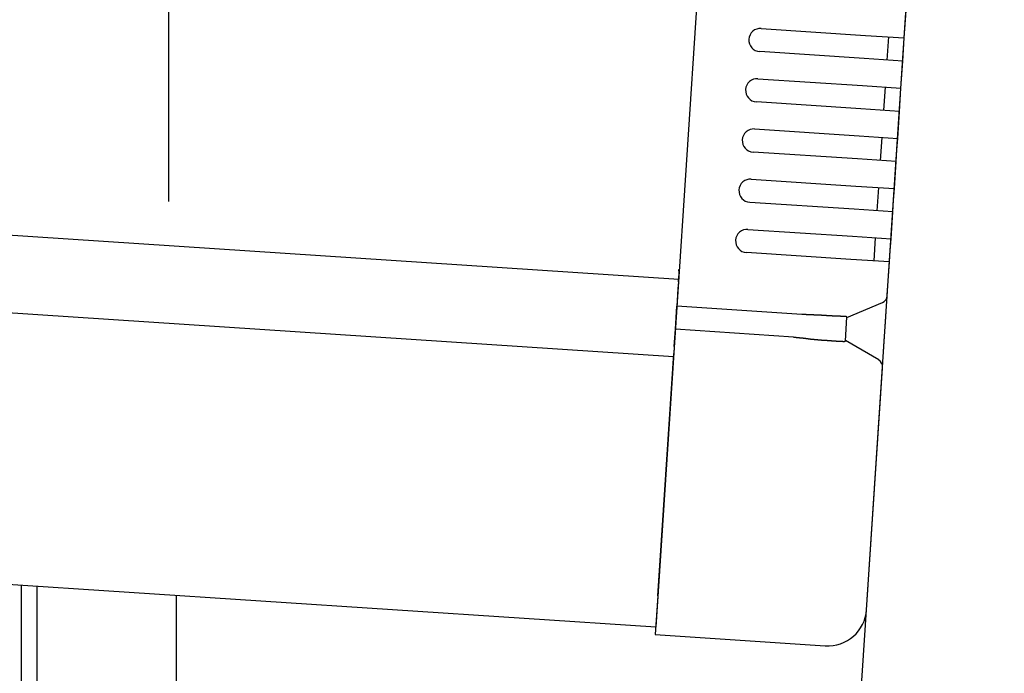
# Model space of a CAD drawing. Extents: x 542 to 20478, y 194 to 14052.
# Drawn here: x 12051 to 12178, y 11571 to 11656 of the extents above; entities that cross this region are included whole.
import ezdxf

# ---------------------------------------------------------------- set-up
doc = ezdxf.new("R2010")
doc.units = 0
doc.header["$LTSCALE"] = 50
doc.header["$MEASUREMENT"] = 0
for name, color, linetype in [('SUNPOU', 4, 'CONTINUOUS'), ('上枠左右A1_5', 1, 'CONTINUOUS'), ('柱後', 3, 'CONTINUOUS'), ('鼻隠し後コーナー', 4, 'CONTINUOUS')]:
    doc.layers.add(name, color=color, linetype=linetype)

msp = doc.modelspace()

# ---------------------------------------------------------------- linework, layer by layer
at = {"layer": 'SUNPOU'}
for p, q in [((12154.49, 11494.1), (12199.4, 12173.94)), ((12070.1, 11632.15), (12070.1, 11952.64))]:
    msp.add_line(p, q, dxfattribs=at)
at = {"layer": '上枠左右A1_5'}
for p, q in [((12142.15, 11716.93), (12132.92, 11577.23)), ((11195.25, 11684.28), (12135.89, 11622.14)), ((11194.59, 11674.3), (12135.23, 11612.16)), ((11192.29, 11639.37), (12132.92, 11577.23))]:
    msp.add_line(p, q, dxfattribs=at)
at = {"layer": '柱後'}
for p, q in [((12051.1, 9657.67), (12051.1, 11582.64)), ((12053.1, 9657.67), (12053.1, 11582.51)), ((12071.1, 9657.67), (12071.1, 11581.32))]:
    msp.add_line(p, q, dxfattribs=at)
at = {"layer": '鼻隠し後コーナー', "linetype": 'Continuous'}
for p, q in [((12165, 11653.28), (12165.23, 11656.78)), ((12146.54, 11654.5), (12160.01, 11653.61)), ((12160.01, 11653.61), (12165, 11653.28)), ((12162.81, 11650.42), (12163.01, 11653.42)), ((12164.9, 11651.79), (12165, 11653.28)), ((12159.82, 11650.62), (12146.35, 11651.51)), ((12164.81, 11650.29), (12164.9, 11651.79)), ((12164.81, 11650.29), (12159.82, 11650.62)), ((12164.57, 11646.8), (12164.81, 11650.29)), ((12146.11, 11648.02), (12159.59, 11647.13)), ((12159.59, 11647.13), (12164.57, 11646.8)), ((12162.38, 11643.94), (12162.58, 11646.93)), ((12164.48, 11645.3), (12164.57, 11646.8)), ((12164.38, 11643.8), (12164.48, 11645.3)), ((12159.39, 11644.13), (12145.92, 11645.02)), ((12164.38, 11643.8), (12159.39, 11644.13)), ((12164.15, 11640.31), (12164.38, 11643.8)), ((12145.69, 11641.53), (12159.16, 11640.64)), ((12159.16, 11640.64), (12164.15, 11640.31)), ((12161.95, 11637.45), (12162.15, 11640.44)), ((12164.05, 11638.82), (12164.15, 11640.31)), ((12163.95, 11637.32), (12164.05, 11638.82)), ((12158.96, 11637.65), (12145.49, 11638.54)), ((12163.95, 11637.32), (12158.96, 11637.65)), ((12163.72, 11633.83), (12163.95, 11637.32)), ((12145.26, 11635.05), (12158.73, 11634.16)), ((12158.73, 11634.16), (12163.72, 11633.83)), ((12161.52, 11630.96), (12161.72, 11633.96)), ((12163.62, 11632.33), (12163.72, 11633.83)), ((12158.53, 11631.16), (12145.06, 11632.05)), ((12163.52, 11630.83), (12158.53, 11631.16)), ((12163.52, 11630.83), (12163.62, 11632.33)), ((12163.29, 11627.34), (12163.52, 11630.83)), ((12144.83, 11628.56), (12158.3, 11627.67)), ((12158.3, 11627.67), (12163.29, 11627.34)), ((12161.1, 11624.48), (12161.29, 11627.47)), ((12163.19, 11625.84), (12163.29, 11627.34)), ((12158.1, 11624.68), (12144.63, 11625.57)), ((12163.09, 11624.35), (12163.19, 11625.84)), ((12163.09, 11624.35), (12158.1, 11624.68)), ((12162.81, 11620.08), (12163.09, 11624.35)), ((12135.86, 11621.8), (12135.94, 11622.88)), ((12135.86, 11621.8), (12135.8, 11620.88)), ((12135.8, 11620.88), (12135.66, 11618.64)), ((12162.58, 11616.63), (12162.8, 11619.97)), ((12162.8, 11619.97), (12162.81, 11620.08)), ((12135.46, 11615.65), (12135.66, 11618.64)), ((12151.77, 11617.58), (12135.66, 11618.64)), ((12157.61, 11617.19), (12162.19, 11619.12)), ((12157.41, 11614.14), (12157.61, 11617.25)), ((12162.41, 11614.11), (12162.58, 11616.63)), ((12135.31, 11613.43), (12135.46, 11615.65)), ((12150.72, 11614.64), (12135.46, 11615.65)), ((12135.31, 11613.43), (12135.25, 11612.54)), ((12161.7, 11611.69), (12157.41, 11614.2)), ((12162.19, 11610.76), (12162.41, 11614.11)), ((12133.18, 11581.22), (12135.25, 11612.54)), ((12160.13, 11579.44), (12162.19, 11610.65)), ((12162.19, 11610.65), (12162.19, 11610.76)), ((12133.18, 11581.22), (12132.85, 11576.24)), ((12132.85, 11576.24), (12154.81, 11574.79))]:
    msp.add_line(p, q, dxfattribs=at)
for points in [[(12152.62, 11617.53, 0), (12152.61, 11617.53, 0), (12152.6, 11617.54, 0), (12152.6, 11617.54, 0), (12152.59, 11617.54, 0), (12152.58, 11617.54, 0), (12152.58, 11617.54, 0), (12152.57, 11617.54, 0), (12152.56, 11617.54, 0), (12152.56, 11617.54, 0), (12152.55, 11617.54, 0), (12152.54, 11617.54, 0), (12152.54, 11617.54, 0), (12152.53, 11617.54, 0), (12152.52, 11617.54, 0), (12152.52, 11617.54, 0), (12152.51, 11617.54, 0), (12152.5, 11617.54, 0), (12152.5, 11617.54, 0), (12152.49, 11617.54, 0), (12152.48, 11617.54, 0), (12152.48, 11617.54, 0), (12152.47, 11617.54, 0), (12152.46, 11617.54, 0), (12152.46, 11617.54, 0), (12152.45, 11617.54, 0), (12152.44, 11617.54, 0), (12152.44, 11617.54, 0), (12152.43, 11617.54, 0), (12152.42, 11617.54, 0), (12152.42, 11617.54, 0), (12152.41, 11617.54, 0), (12152.4, 11617.54, 0), (12152.4, 11617.54, 0), (12152.39, 11617.54, 0), (12152.38, 11617.54, 0), (12152.38, 11617.54, 0), (12152.37, 11617.54, 0), (12152.36, 11617.54, 0), (12152.36, 11617.54, 0), (12152.35, 11617.54, 0), (12152.34, 11617.54, 0), (12152.34, 11617.54, 0), (12152.33, 11617.54, 0), (12152.32, 11617.54, 0), (12152.32, 11617.55, 0), (12152.31, 11617.55, 0), (12152.3, 11617.55, 0), (12152.3, 11617.55, 0), (12152.29, 11617.55, 0), (12152.28, 11617.55, 0), (12152.28, 11617.55, 0), (12152.27, 11617.55, 0), (12152.26, 11617.55, 0), (12152.26, 11617.55, 0), (12152.25, 11617.55, 0), (12152.24, 11617.55, 0), (12152.24, 11617.55, 0), (12152.23, 11617.55, 0), (12152.22, 11617.55, 0), (12152.22, 11617.55, 0), (12152.21, 11617.55, 0), (12152.2, 11617.55, 0), (12152.2, 11617.55, 0), (12152.19, 11617.55, 0), (12152.18, 11617.55, 0), (12152.18, 11617.55, 0), (12152.17, 11617.55, 0), (12152.16, 11617.55, 0), (12152.16, 11617.55, 0), (12152.15, 11617.55, 0), (12152.14, 11617.55, 0), (12152.14, 11617.55, 0), (12152.13, 11617.55, 0), (12152.12, 11617.55, 0), (12152.12, 11617.55, 0), (12152.11, 11617.55, 0), (12152.1, 11617.55, 0), (12152.1, 11617.56, 0), (12152.09, 11617.56, 0), (12152.09, 11617.56, 0), (12152.08, 11617.56, 0), (12152.07, 11617.56, 0), (12152.07, 11617.56, 0), (12152.06, 11617.56, 0), (12152.05, 11617.56, 0), (12152.05, 11617.56, 0), (12152.04, 11617.56, 0), (12152.03, 11617.56, 0), (12152.03, 11617.56, 0), (12152.02, 11617.56, 0), (12152.01, 11617.56, 0), (12152.01, 11617.56, 0), (12152, 11617.56, 0), (12151.99, 11617.56, 0), (12151.99, 11617.56, 0), (12151.98, 11617.56, 0), (12151.97, 11617.56, 0), (12151.97, 11617.56, 0), (12151.96, 11617.56, 0), (12151.95, 11617.56, 0), (12151.95, 11617.56, 0), (12151.94, 11617.56, 0), (12151.93, 11617.56, 0), (12151.93, 11617.56, 0), (12151.92, 11617.57, 0), (12151.91, 11617.57, 0), (12151.91, 11617.57, 0), (12151.9, 11617.57, 0), (12151.89, 11617.57, 0), (12151.89, 11617.57, 0), (12151.88, 11617.57, 0), (12151.87, 11617.57, 0), (12151.87, 11617.57, 0), (12151.86, 11617.57, 0), (12151.85, 11617.57, 0), (12151.85, 11617.57, 0), (12151.84, 11617.57, 0), (12151.83, 11617.57, 0), (12151.83, 11617.57, 0), (12151.82, 11617.57, 0), (12151.81, 11617.57, 0), (12151.81, 11617.57, 0), (12151.8, 11617.57, 0), (12151.79, 11617.57, 0), (12151.79, 11617.57, 0), (12151.78, 11617.57, 0), (12151.78, 11617.57, 0), (12151.77, 11617.57, 0)], [(12150.71, 11614.64, 0), (12150.73, 11614.64, 0), (12150.74, 11614.64, 0), (12150.75, 11614.64, 0), (12150.77, 11614.63, 0), (12150.78, 11614.63, 0), (12150.79, 11614.63, 0), (12150.81, 11614.63, 0), (12150.82, 11614.63, 0), (12150.83, 11614.63, 0), (12150.84, 11614.63, 0), (12150.86, 11614.63, 0), (12150.87, 11614.63, 0), (12150.88, 11614.63, 0), (12150.9, 11614.62, 0), (12150.91, 11614.62, 0), (12150.92, 11614.62, 0), (12150.94, 11614.62, 0), (12150.95, 11614.62, 0), (12150.96, 11614.62, 0), (12150.98, 11614.62, 0), (12150.99, 11614.62, 0), (12151, 11614.62, 0), (12151.02, 11614.62, 0), (12151.03, 11614.61, 0), (12151.04, 11614.61, 0), (12151.06, 11614.61, 0), (12151.07, 11614.61, 0), (12151.08, 11614.61, 0), (12151.1, 11614.61, 0), (12151.11, 11614.61, 0), (12151.12, 11614.61, 0), (12151.13, 11614.61, 0), (12151.15, 11614.61, 0), (12151.16, 11614.6, 0), (12151.17, 11614.6, 0), (12151.19, 11614.6, 0), (12151.2, 11614.6, 0), (12151.21, 11614.6, 0), (12151.23, 11614.6, 0), (12151.24, 11614.6, 0), (12151.25, 11614.6, 0), (12151.27, 11614.59, 0), (12151.28, 11614.59, 0), (12151.29, 11614.59, 0), (12151.31, 11614.59, 0), (12151.32, 11614.59, 0), (12151.33, 11614.59, 0), (12151.35, 11614.59, 0), (12151.36, 11614.59, 0), (12151.37, 11614.59, 0), (12151.39, 11614.58, 0), (12151.4, 11614.58, 0), (12151.41, 11614.58, 0), (12151.43, 11614.58, 0), (12151.44, 11614.58, 0), (12151.45, 11614.58, 0), (12151.47, 11614.58, 0), (12151.48, 11614.57, 0), (12151.49, 11614.57, 0), (12151.51, 11614.57, 0), (12151.52, 11614.57, 0), (12151.53, 11614.57, 0), (12151.55, 11614.57, 0), (12151.56, 11614.57, 0), (12151.57, 11614.57, 0), (12151.59, 11614.56, 0), (12151.6, 11614.56, 0), (12151.61, 11614.56, 0), (12151.63, 11614.56, 0), (12151.64, 11614.56, 0), (12151.65, 11614.56, 0), (12151.67, 11614.56, 0), (12151.68, 11614.55, 0), (12151.69, 11614.55, 0), (12151.71, 11614.55, 0), (12151.72, 11614.55, 0), (12151.73, 11614.55, 0), (12151.75, 11614.55, 0), (12151.76, 11614.55, 0), (12151.77, 11614.54, 0), (12151.79, 11614.54, 0), (12151.8, 11614.54, 0), (12151.81, 11614.54, 0), (12151.83, 11614.54, 0), (12151.84, 11614.54, 0), (12151.85, 11614.54, 0), (12151.87, 11614.53, 0), (12151.88, 11614.53, 0), (12151.89, 11614.53, 0), (12151.91, 11614.53, 0), (12151.92, 11614.53, 0), (12151.93, 11614.53, 0), (12151.95, 11614.53, 0), (12151.96, 11614.52, 0), (12151.97, 11614.52, 0), (12151.99, 11614.52, 0), (12152, 11614.52, 0), (12152.01, 11614.52, 0), (12152.03, 11614.52, 0), (12152.04, 11614.51, 0), (12152.05, 11614.51, 0), (12152.07, 11614.51, 0), (12152.08, 11614.51, 0), (12152.09, 11614.51, 0), (12152.11, 11614.51, 0), (12152.12, 11614.5, 0), (12152.13, 11614.5, 0), (12152.15, 11614.5, 0), (12152.16, 11614.5, 0), (12152.17, 11614.5, 0), (12152.19, 11614.5, 0), (12152.2, 11614.49, 0), (12152.21, 11614.49, 0), (12152.23, 11614.49, 0), (12152.24, 11614.49, 0), (12152.25, 11614.49, 0), (12152.27, 11614.49, 0), (12152.28, 11614.48, 0), (12152.29, 11614.48, 0), (12152.31, 11614.48, 0), (12152.32, 11614.48, 0), (12152.33, 11614.48, 0), (12152.35, 11614.48, 0), (12152.36, 11614.47, 0), (12152.37, 11614.47, 0), (12152.39, 11614.47, 0), (12152.4, 11614.47, 0), (12152.41, 11614.47, 0)]]:
    msp.add_polyline3d(points, dxfattribs=at)
at = {"layer": '鼻隠し後コーナー'}
for points in [[(12157.61, 11617.24, 0), (12157.61, 11617.24, 0), (12157.61, 11617.25, 0), (12157.61, 11617.25, 0), (12157.6, 11617.25, 0), (12157.6, 11617.25, 0), (12157.6, 11617.25, 0), (12157.6, 11617.25, 0), (12157.6, 11617.25, 0), (12157.6, 11617.25, 0), (12157.6, 11617.25, 0), (12157.6, 11617.25, 0), (12157.6, 11617.26, 0), (12157.6, 11617.26, 0), (12157.59, 11617.26, 0), (12157.59, 11617.26, 0), (12157.59, 11617.26, 0), (12157.59, 11617.26, 0), (12157.59, 11617.26, 0), (12157.59, 11617.26, 0), (12157.59, 11617.26, 0), (12157.58, 11617.26, 0), (12157.58, 11617.27, 0), (12157.58, 11617.27, 0), (12157.58, 11617.27, 0), (12157.58, 11617.27, 0), (12157.58, 11617.27, 0), (12157.57, 11617.27, 0), (12157.57, 11617.27, 0), (12157.57, 11617.27, 0), (12157.57, 11617.27, 0), (12157.57, 11617.27, 0), (12157.56, 11617.27, 0), (12157.56, 11617.28, 0), (12157.56, 11617.28, 0), (12157.56, 11617.28, 0), (12157.55, 11617.28, 0), (12157.55, 11617.28, 0), (12157.55, 11617.28, 0), (12157.55, 11617.28, 0), (12157.54, 11617.28, 0), (12157.54, 11617.28, 0), (12157.54, 11617.28, 0), (12157.53, 11617.28, 0), (12157.53, 11617.28, 0), (12157.53, 11617.28, 0), (12157.52, 11617.28, 0), (12157.52, 11617.29, 0), (12157.52, 11617.29, 0), (12157.51, 11617.29, 0), (12157.51, 11617.29, 0), (12157.5, 11617.29, 0), (12157.5, 11617.29, 0), (12157.5, 11617.29, 0), (12157.49, 11617.29, 0), (12157.49, 11617.29, 0), (12157.48, 11617.29, 0), (12157.48, 11617.29, 0), (12157.47, 11617.29, 0), (12157.47, 11617.29, 0), (12157.46, 11617.29, 0), (12157.46, 11617.29, 0), (12157.45, 11617.29, 0), (12157.45, 11617.29, 0), (12157.44, 11617.29, 0), (12157.44, 11617.3, 0), (12157.43, 11617.3, 0), (12157.43, 11617.3, 0), (12157.42, 11617.3, 0), (12157.41, 11617.3, 0), (12157.41, 11617.3, 0), (12157.4, 11617.3, 0), (12157.4, 11617.3, 0), (12157.39, 11617.3, 0), (12157.38, 11617.3, 0), (12157.38, 11617.3, 0), (12157.37, 11617.3, 0), (12157.36, 11617.3, 0), (12157.36, 11617.3, 0), (12157.35, 11617.3, 0), (12157.34, 11617.3, 0), (12157.34, 11617.3, 0), (12157.33, 11617.3, 0), (12157.32, 11617.3, 0), (12157.32, 11617.3, 0), (12157.31, 11617.3, 0), (12157.3, 11617.3, 0), (12157.3, 11617.3, 0), (12157.29, 11617.3, 0), (12157.28, 11617.31, 0), (12157.27, 11617.31, 0), (12157.27, 11617.31, 0), (12157.26, 11617.31, 0), (12157.25, 11617.31, 0), (12157.24, 11617.31, 0), (12157.24, 11617.31, 0), (12157.23, 11617.31, 0), (12157.22, 11617.31, 0), (12157.21, 11617.31, 0), (12157.2, 11617.31, 0), (12157.2, 11617.31, 0), (12157.19, 11617.31, 0), (12157.18, 11617.31, 0), (12157.17, 11617.31, 0), (12157.16, 11617.31, 0), (12157.15, 11617.31, 0), (12157.15, 11617.31, 0), (12157.14, 11617.31, 0), (12157.13, 11617.31, 0), (12157.12, 11617.31, 0), (12157.11, 11617.31, 0), (12157.1, 11617.31, 0), (12157.09, 11617.31, 0), (12157.08, 11617.31, 0), (12157.08, 11617.31, 0), (12157.07, 11617.31, 0), (12157.06, 11617.32, 0), (12157.05, 11617.32, 0), (12157.04, 11617.32, 0), (12157.03, 11617.32, 0), (12157.02, 11617.32, 0), (12157.01, 11617.32, 0), (12157, 11617.32, 0), (12156.99, 11617.32, 0), (12156.98, 11617.32, 0), (12156.97, 11617.32, 0), (12156.96, 11617.32, 0), (12156.95, 11617.32, 0), (12156.94, 11617.32, 0), (12156.93, 11617.32, 0), (12156.92, 11617.32, 0), (12156.91, 11617.32, 0), (12156.9, 11617.32, 0), (12156.89, 11617.32, 0), (12156.88, 11617.32, 0), (12156.87, 11617.32, 0), (12156.85, 11617.32, 0), (12156.84, 11617.32, 0), (12156.83, 11617.32, 0), (12156.82, 11617.32, 0), (12156.81, 11617.32, 0), (12156.8, 11617.32, 0), (12156.79, 11617.33, 0), (12156.78, 11617.33, 0), (12156.77, 11617.33, 0), (12156.75, 11617.33, 0), (12156.74, 11617.33, 0), (12156.73, 11617.33, 0), (12156.72, 11617.33, 0), (12156.71, 11617.33, 0), (12156.7, 11617.33, 0), (12156.68, 11617.33, 0), (12156.67, 11617.33, 0), (12156.66, 11617.33, 0), (12156.65, 11617.33, 0), (12156.64, 11617.33, 0), (12156.62, 11617.33, 0), (12156.61, 11617.33, 0), (12156.6, 11617.33, 0), (12156.59, 11617.33, 0), (12156.57, 11617.33, 0), (12156.56, 11617.33, 0), (12156.55, 11617.33, 0), (12156.54, 11617.34, 0), (12156.52, 11617.34, 0), (12156.51, 11617.34, 0), (12156.5, 11617.34, 0), (12156.48, 11617.34, 0), (12156.47, 11617.34, 0), (12156.46, 11617.34, 0), (12156.45, 11617.34, 0), (12156.43, 11617.34, 0), (12156.42, 11617.34, 0), (12156.41, 11617.34, 0), (12156.39, 11617.34, 0), (12156.38, 11617.34, 0), (12156.37, 11617.34, 0), (12156.35, 11617.34, 0), (12156.34, 11617.34, 0), (12156.32, 11617.34, 0), (12156.31, 11617.34, 0), (12156.3, 11617.35, 0), (12156.28, 11617.35, 0), (12156.27, 11617.35, 0), (12156.26, 11617.35, 0), (12156.24, 11617.35, 0), (12156.23, 11617.35, 0), (12156.21, 11617.35, 0), (12156.2, 11617.35, 0), (12156.18, 11617.35, 0), (12156.17, 11617.35, 0), (12156.16, 11617.35, 0), (12156.14, 11617.35, 0), (12156.13, 11617.35, 0), (12156.11, 11617.35, 0), (12156.1, 11617.35, 0), (12156.08, 11617.36, 0), (12156.07, 11617.36, 0), (12156.05, 11617.36, 0), (12156.04, 11617.36, 0), (12156.02, 11617.36, 0), (12156.01, 11617.36, 0), (12155.99, 11617.36, 0), (12155.98, 11617.36, 0), (12155.96, 11617.36, 0), (12155.95, 11617.36, 0), (12155.93, 11617.36, 0), (12155.92, 11617.36, 0), (12155.9, 11617.36, 0), (12155.89, 11617.36, 0), (12155.87, 11617.37, 0), (12155.85, 11617.37, 0), (12155.84, 11617.37, 0), (12155.82, 11617.37, 0), (12155.81, 11617.37, 0), (12155.79, 11617.37, 0), (12155.78, 11617.37, 0), (12155.76, 11617.37, 0), (12155.74, 11617.37, 0), (12155.73, 11617.37, 0), (12155.71, 11617.37, 0), (12155.7, 11617.37, 0), (12155.68, 11617.38, 0), (12155.66, 11617.38, 0), (12155.65, 11617.38, 0), (12155.63, 11617.38, 0), (12155.61, 11617.38, 0), (12155.6, 11617.38, 0), (12155.58, 11617.38, 0), (12155.57, 11617.38, 0), (12155.55, 11617.38, 0), (12155.53, 11617.38, 0), (12155.52, 11617.38, 0), (12155.5, 11617.39, 0), (12155.48, 11617.39, 0), (12155.47, 11617.39, 0), (12155.45, 11617.39, 0), (12155.43, 11617.39, 0), (12155.41, 11617.39, 0), (12155.4, 11617.39, 0), (12155.38, 11617.39, 0), (12155.36, 11617.39, 0), (12155.35, 11617.39, 0), (12155.33, 11617.39, 0), (12155.31, 11617.4, 0), (12155.3, 11617.4, 0), (12155.28, 11617.4, 0), (12155.26, 11617.4, 0), (12155.24, 11617.4, 0), (12155.23, 11617.4, 0), (12155.21, 11617.4, 0), (12155.19, 11617.4, 0), (12155.17, 11617.4, 0), (12155.16, 11617.4, 0), (12155.14, 11617.41, 0), (12155.12, 11617.41, 0), (12155.1, 11617.41, 0), (12155.08, 11617.41, 0), (12155.07, 11617.41, 0), (12155.05, 11617.41, 0), (12155.03, 11617.41, 0), (12155.01, 11617.41, 0), (12155, 11617.41, 0), (12154.98, 11617.41, 0), (12154.96, 11617.42, 0), (12154.94, 11617.42, 0), (12154.92, 11617.42, 0), (12154.9, 11617.42, 0), (12154.89, 11617.42, 0), (12154.87, 11617.42, 0), (12154.85, 11617.42, 0), (12154.83, 11617.42, 0), (12154.81, 11617.42, 0), (12154.79, 11617.43, 0), (12154.78, 11617.43, 0), (12154.76, 11617.43, 0), (12154.74, 11617.43, 0), (12154.72, 11617.43, 0), (12154.7, 11617.43, 0), (12154.68, 11617.43, 0), (12154.66, 11617.43, 0), (12154.65, 11617.43, 0), (12154.63, 11617.44, 0), (12154.61, 11617.44, 0), (12154.59, 11617.44, 0), (12154.57, 11617.44, 0), (12154.55, 11617.44, 0), (12154.53, 11617.44, 0), (12154.51, 11617.44, 0), (12154.5, 11617.44, 0), (12154.48, 11617.44, 0), (12154.46, 11617.45, 0), (12154.44, 11617.45, 0), (12154.42, 11617.45, 0), (12154.4, 11617.45, 0), (12154.38, 11617.45, 0), (12154.36, 11617.45, 0), (12154.34, 11617.45, 0), (12154.32, 11617.45, 0), (12154.3, 11617.46, 0), (12154.29, 11617.46, 0), (12154.27, 11617.46, 0), (12154.25, 11617.46, 0), (12154.23, 11617.46, 0), (12154.21, 11617.46, 0), (12154.19, 11617.46, 0), (12154.17, 11617.46, 0), (12154.15, 11617.46, 0), (12154.13, 11617.47, 0), (12154.11, 11617.47, 0), (12154.09, 11617.47, 0), (12154.07, 11617.47, 0), (12154.05, 11617.47, 0), (12154.03, 11617.47, 0), (12154.01, 11617.47, 0), (12153.99, 11617.47, 0), (12153.97, 11617.47, 0), (12153.95, 11617.48, 0), (12153.93, 11617.48, 0), (12153.91, 11617.48, 0), (12153.89, 11617.48, 0), (12153.87, 11617.48, 0), (12153.85, 11617.48, 0), (12153.83, 11617.48, 0), (12153.81, 11617.48, 0), (12153.79, 11617.48, 0), (12153.77, 11617.49, 0), (12153.75, 11617.49, 0), (12153.73, 11617.49, 0), (12153.71, 11617.49, 0), (12153.69, 11617.49, 0), (12153.67, 11617.49, 0), (12153.65, 11617.49, 0), (12153.63, 11617.49, 0), (12153.61, 11617.49, 0), (12153.59, 11617.49, 0), (12153.57, 11617.49, 0), (12153.55, 11617.5, 0), (12153.53, 11617.5, 0), (12153.51, 11617.5, 0), (12153.49, 11617.5, 0), (12153.47, 11617.5, 0), (12153.45, 11617.5, 0), (12153.43, 11617.5, 0), (12153.41, 11617.5, 0), (12153.39, 11617.5, 0), (12153.37, 11617.5, 0), (12153.35, 11617.51, 0), (12153.33, 11617.51, 0), (12153.31, 11617.51, 0), (12153.29, 11617.51, 0), (12153.27, 11617.51, 0), (12153.25, 11617.51, 0), (12153.23, 11617.51, 0), (12153.21, 11617.51, 0), (12153.19, 11617.51, 0), (12153.17, 11617.51, 0), (12153.15, 11617.51, 0), (12153.13, 11617.51, 0), (12153.11, 11617.52, 0), (12153.09, 11617.52, 0), (12153.07, 11617.52, 0), (12153.05, 11617.52, 0), (12153.03, 11617.52, 0), (12153.01, 11617.52, 0), (12152.99, 11617.52, 0), (12152.96, 11617.52, 0), (12152.94, 11617.52, 0), (12152.92, 11617.52, 0), (12152.9, 11617.52, 0), (12152.88, 11617.52, 0), (12152.86, 11617.53, 0), (12152.84, 11617.53, 0), (12152.82, 11617.53, 0), (12152.8, 11617.53, 0), (12152.78, 11617.53, 0), (12152.76, 11617.53, 0), (12152.74, 11617.53, 0), (12152.72, 11617.53, 0), (12152.7, 11617.53, 0), (12152.68, 11617.53, 0), (12152.66, 11617.53, 0), (12152.64, 11617.53, 0), (12152.62, 11617.53, 0)], [(12152.41, 11614.47, 0), (12152.43, 11614.46, 0), (12152.45, 11614.46, 0), (12152.47, 11614.46, 0), (12152.5, 11614.46, 0), (12152.52, 11614.45, 0), (12152.54, 11614.45, 0), (12152.56, 11614.45, 0), (12152.58, 11614.45, 0), (12152.6, 11614.44, 0), (12152.62, 11614.44, 0), (12152.64, 11614.44, 0), (12152.66, 11614.44, 0), (12152.68, 11614.43, 0), (12152.7, 11614.43, 0), (12152.72, 11614.43, 0), (12152.74, 11614.43, 0), (12152.76, 11614.42, 0), (12152.78, 11614.42, 0), (12152.8, 11614.42, 0), (12152.82, 11614.42, 0), (12152.84, 11614.41, 0), (12152.86, 11614.41, 0), (12152.88, 11614.41, 0), (12152.9, 11614.41, 0), (12152.92, 11614.4, 0), (12152.94, 11614.4, 0), (12152.96, 11614.4, 0), (12152.98, 11614.4, 0), (12153, 11614.4, 0), (12153.02, 11614.39, 0), (12153.04, 11614.39, 0), (12153.06, 11614.39, 0), (12153.08, 11614.39, 0), (12153.1, 11614.38, 0), (12153.12, 11614.38, 0), (12153.14, 11614.38, 0), (12153.16, 11614.38, 0), (12153.18, 11614.38, 0), (12153.2, 11614.37, 0), (12153.22, 11614.37, 0), (12153.24, 11614.37, 0), (12153.27, 11614.37, 0), (12153.29, 11614.37, 0), (12153.31, 11614.36, 0), (12153.33, 11614.36, 0), (12153.35, 11614.36, 0), (12153.37, 11614.36, 0), (12153.39, 11614.35, 0), (12153.41, 11614.35, 0), (12153.43, 11614.35, 0), (12153.45, 11614.35, 0), (12153.47, 11614.35, 0), (12153.49, 11614.35, 0), (12153.51, 11614.34, 0), (12153.53, 11614.34, 0), (12153.55, 11614.34, 0), (12153.56, 11614.34, 0), (12153.58, 11614.34, 0), (12153.6, 11614.33, 0), (12153.62, 11614.33, 0), (12153.64, 11614.33, 0), (12153.66, 11614.33, 0), (12153.68, 11614.33, 0), (12153.7, 11614.33, 0), (12153.72, 11614.32, 0), (12153.74, 11614.32, 0), (12153.76, 11614.32, 0), (12153.78, 11614.32, 0), (12153.8, 11614.32, 0), (12153.82, 11614.32, 0), (12153.84, 11614.31, 0), (12153.86, 11614.31, 0), (12153.88, 11614.31, 0), (12153.9, 11614.31, 0), (12153.92, 11614.31, 0), (12153.94, 11614.31, 0), (12153.96, 11614.3, 0), (12153.98, 11614.3, 0), (12154, 11614.3, 0), (12154.02, 11614.3, 0), (12154.04, 11614.3, 0), (12154.06, 11614.3, 0), (12154.07, 11614.29, 0), (12154.09, 11614.29, 0), (12154.11, 11614.29, 0), (12154.13, 11614.29, 0), (12154.15, 11614.29, 0), (12154.17, 11614.29, 0), (12154.19, 11614.29, 0), (12154.21, 11614.28, 0), (12154.23, 11614.28, 0), (12154.25, 11614.28, 0), (12154.27, 11614.28, 0), (12154.28, 11614.28, 0), (12154.3, 11614.28, 0), (12154.32, 11614.28, 0), (12154.34, 11614.27, 0), (12154.36, 11614.27, 0), (12154.38, 11614.27, 0), (12154.4, 11614.27, 0), (12154.42, 11614.27, 0), (12154.44, 11614.27, 0), (12154.45, 11614.27, 0), (12154.47, 11614.26, 0), (12154.49, 11614.26, 0), (12154.51, 11614.26, 0), (12154.53, 11614.26, 0), (12154.55, 11614.26, 0), (12154.57, 11614.26, 0), (12154.58, 11614.26, 0), (12154.6, 11614.25, 0), (12154.62, 11614.25, 0), (12154.64, 11614.25, 0), (12154.66, 11614.25, 0), (12154.68, 11614.25, 0), (12154.69, 11614.25, 0), (12154.71, 11614.25, 0), (12154.73, 11614.25, 0), (12154.75, 11614.24, 0), (12154.77, 11614.24, 0), (12154.78, 11614.24, 0), (12154.8, 11614.24, 0), (12154.82, 11614.24, 0), (12154.84, 11614.24, 0), (12154.86, 11614.24, 0), (12154.87, 11614.24, 0), (12154.89, 11614.23, 0), (12154.91, 11614.23, 0), (12154.93, 11614.23, 0), (12154.94, 11614.23, 0), (12154.96, 11614.23, 0), (12154.98, 11614.23, 0), (12155, 11614.23, 0), (12155.01, 11614.23, 0), (12155.03, 11614.22, 0), (12155.05, 11614.22, 0), (12155.07, 11614.22, 0), (12155.08, 11614.22, 0), (12155.1, 11614.22, 0), (12155.12, 11614.22, 0), (12155.14, 11614.22, 0), (12155.15, 11614.22, 0), (12155.17, 11614.21, 0), (12155.19, 11614.21, 0), (12155.2, 11614.21, 0), (12155.22, 11614.21, 0), (12155.24, 11614.21, 0), (12155.25, 11614.21, 0), (12155.27, 11614.21, 0), (12155.29, 11614.21, 0), (12155.3, 11614.21, 0), (12155.32, 11614.2, 0), (12155.34, 11614.2, 0), (12155.35, 11614.2, 0), (12155.37, 11614.2, 0), (12155.39, 11614.2, 0), (12155.4, 11614.2, 0), (12155.42, 11614.2, 0), (12155.44, 11614.2, 0), (12155.45, 11614.2, 0), (12155.47, 11614.19, 0), (12155.48, 11614.19, 0), (12155.5, 11614.19, 0), (12155.52, 11614.19, 0), (12155.53, 11614.19, 0), (12155.55, 11614.19, 0), (12155.56, 11614.19, 0), (12155.58, 11614.19, 0), (12155.6, 11614.19, 0), (12155.61, 11614.19, 0), (12155.63, 11614.18, 0), (12155.64, 11614.18, 0), (12155.66, 11614.18, 0), (12155.67, 11614.18, 0), (12155.69, 11614.18, 0), (12155.71, 11614.18, 0), (12155.72, 11614.18, 0), (12155.74, 11614.18, 0), (12155.75, 11614.18, 0), (12155.77, 11614.18, 0), (12155.78, 11614.17, 0), (12155.8, 11614.17, 0), (12155.81, 11614.17, 0), (12155.83, 11614.17, 0), (12155.84, 11614.17, 0), (12155.86, 11614.17, 0), (12155.87, 11614.17, 0), (12155.89, 11614.17, 0), (12155.9, 11614.17, 0), (12155.91, 11614.17, 0), (12155.93, 11614.16, 0), (12155.94, 11614.16, 0), (12155.96, 11614.16, 0), (12155.97, 11614.16, 0), (12155.99, 11614.16, 0), (12156, 11614.16, 0), (12156.02, 11614.16, 0), (12156.03, 11614.16, 0), (12156.04, 11614.16, 0), (12156.06, 11614.16, 0), (12156.07, 11614.16, 0), (12156.09, 11614.15, 0), (12156.1, 11614.15, 0), (12156.11, 11614.15, 0), (12156.13, 11614.15, 0), (12156.14, 11614.15, 0), (12156.15, 11614.15, 0), (12156.17, 11614.15, 0), (12156.18, 11614.15, 0), (12156.19, 11614.15, 0), (12156.21, 11614.15, 0), (12156.22, 11614.15, 0), (12156.23, 11614.14, 0), (12156.25, 11614.14, 0), (12156.26, 11614.14, 0), (12156.27, 11614.14, 0), (12156.29, 11614.14, 0), (12156.3, 11614.14, 0), (12156.31, 11614.14, 0), (12156.32, 11614.14, 0), (12156.34, 11614.14, 0), (12156.35, 11614.14, 0), (12156.36, 11614.14, 0), (12156.37, 11614.14, 0), (12156.39, 11614.13, 0), (12156.4, 11614.13, 0), (12156.41, 11614.13, 0), (12156.42, 11614.13, 0), (12156.44, 11614.13, 0), (12156.45, 11614.13, 0), (12156.46, 11614.13, 0), (12156.47, 11614.13, 0), (12156.48, 11614.13, 0), (12156.5, 11614.13, 0), (12156.51, 11614.13, 0), (12156.52, 11614.13, 0), (12156.53, 11614.13, 0), (12156.54, 11614.12, 0), (12156.55, 11614.12, 0), (12156.56, 11614.12, 0), (12156.58, 11614.12, 0), (12156.59, 11614.12, 0), (12156.6, 11614.12, 0), (12156.61, 11614.12, 0), (12156.62, 11614.12, 0), (12156.63, 11614.12, 0), (12156.64, 11614.12, 0), (12156.65, 11614.12, 0), (12156.66, 11614.12, 0), (12156.67, 11614.12, 0), (12156.68, 11614.12, 0), (12156.69, 11614.11, 0), (12156.71, 11614.11, 0), (12156.72, 11614.11, 0), (12156.73, 11614.11, 0), (12156.74, 11614.11, 0), (12156.75, 11614.11, 0), (12156.76, 11614.11, 0), (12156.77, 11614.11, 0), (12156.78, 11614.11, 0), (12156.79, 11614.11, 0), (12156.8, 11614.11, 0), (12156.81, 11614.11, 0), (12156.82, 11614.11, 0), (12156.82, 11614.11, 0), (12156.83, 11614.11, 0), (12156.84, 11614.11, 0), (12156.85, 11614.11, 0), (12156.86, 11614.1, 0), (12156.87, 11614.1, 0), (12156.88, 11614.1, 0), (12156.89, 11614.1, 0), (12156.9, 11614.1, 0), (12156.91, 11614.1, 0), (12156.92, 11614.1, 0), (12156.93, 11614.1, 0), (12156.93, 11614.1, 0), (12156.94, 11614.1, 0), (12156.95, 11614.1, 0), (12156.96, 11614.1, 0), (12156.97, 11614.1, 0), (12156.98, 11614.1, 0), (12156.98, 11614.1, 0), (12156.99, 11614.1, 0), (12157, 11614.1, 0), (12157.01, 11614.1, 0), (12157.02, 11614.1, 0), (12157.02, 11614.1, 0), (12157.03, 11614.1, 0), (12157.04, 11614.1, 0), (12157.05, 11614.1, 0), (12157.06, 11614.1, 0), (12157.06, 11614.1, 0), (12157.07, 11614.09, 0), (12157.08, 11614.09, 0), (12157.09, 11614.09, 0), (12157.09, 11614.09, 0), (12157.1, 11614.09, 0), (12157.11, 11614.09, 0), (12157.11, 11614.09, 0), (12157.12, 11614.09, 0), (12157.13, 11614.09, 0), (12157.13, 11614.09, 0), (12157.14, 11614.09, 0), (12157.15, 11614.09, 0), (12157.15, 11614.09, 0), (12157.16, 11614.09, 0), (12157.17, 11614.09, 0), (12157.17, 11614.09, 0), (12157.18, 11614.09, 0), (12157.19, 11614.09, 0), (12157.19, 11614.09, 0), (12157.2, 11614.09, 0), (12157.2, 11614.09, 0), (12157.21, 11614.09, 0), (12157.21, 11614.09, 0), (12157.22, 11614.09, 0), (12157.22, 11614.09, 0), (12157.23, 11614.09, 0), (12157.24, 11614.09, 0), (12157.24, 11614.09, 0), (12157.25, 11614.09, 0), (12157.25, 11614.09, 0), (12157.25, 11614.09, 0), (12157.26, 11614.09, 0), (12157.26, 11614.09, 0), (12157.27, 11614.09, 0), (12157.27, 11614.09, 0), (12157.28, 11614.09, 0), (12157.28, 11614.1, 0), (12157.29, 11614.1, 0), (12157.29, 11614.1, 0), (12157.29, 11614.1, 0), (12157.3, 11614.1, 0), (12157.3, 11614.1, 0), (12157.3, 11614.1, 0), (12157.31, 11614.1, 0), (12157.31, 11614.1, 0), (12157.31, 11614.1, 0), (12157.32, 11614.1, 0), (12157.32, 11614.1, 0), (12157.32, 11614.1, 0), (12157.33, 11614.1, 0), (12157.33, 11614.1, 0), (12157.33, 11614.1, 0), (12157.34, 11614.1, 0), (12157.34, 11614.1, 0), (12157.34, 11614.11, 0), (12157.34, 11614.11, 0), (12157.35, 11614.11, 0), (12157.35, 11614.11, 0), (12157.35, 11614.11, 0), (12157.35, 11614.11, 0), (12157.35, 11614.11, 0), (12157.36, 11614.11, 0), (12157.36, 11614.11, 0), (12157.36, 11614.11, 0), (12157.36, 11614.11, 0), (12157.36, 11614.11, 0), (12157.37, 11614.11, 0), (12157.37, 11614.12, 0), (12157.37, 11614.12, 0), (12157.37, 11614.12, 0), (12157.37, 11614.12, 0), (12157.38, 11614.12, 0), (12157.38, 11614.12, 0), (12157.38, 11614.12, 0), (12157.38, 11614.12, 0), (12157.38, 11614.12, 0), (12157.38, 11614.12, 0), (12157.39, 11614.13, 0), (12157.39, 11614.13, 0), (12157.39, 11614.13, 0), (12157.39, 11614.13, 0), (12157.39, 11614.13, 0), (12157.39, 11614.13, 0), (12157.39, 11614.13, 0), (12157.4, 11614.13, 0), (12157.4, 11614.13, 0), (12157.4, 11614.13, 0), (12157.4, 11614.13, 0), (12157.4, 11614.14, 0), (12157.4, 11614.14, 0)]]:
    msp.add_polyline3d(points, dxfattribs=at)
at = {"layer": '鼻隠し後コーナー', "linetype": 'Continuous'}
for centre, radius, start, end in [((12146.44, 11653.01), 1.5, 86.2204, 176.2204), ((12146.44, 11653.01), 1.5, 176.2204, 266.2204), ((12146.02, 11646.52), 1.5, 86.2204, 176.2204), ((12146.02, 11646.52), 1.5, 176.2204, 266.2204), ((12145.59, 11640.03), 1.5, 86.2204, 176.2204), ((12145.59, 11640.03), 1.5, 176.2204, 266.2204), ((12145.16, 11633.55), 1.5, 86.2204, 176.2204), ((12145.16, 11633.55), 1.5, 176.2204, 266.2204), ((12144.73, 11627.06), 1.5, 86.2204, 176.2204), ((12144.73, 11627.06), 1.5, 176.2204, 266.2204), ((12133.94, 11623.02), 2, 356.2204, 10.3258), ((12161.8, 11620.04), 1, 292.7855, 356.2204), ((12161.2, 11610.82), 1, 356.2204, 59.6554), ((12155.14, 11579.77), 5, 266.2204, 356.2204)]:
    msp.add_arc(centre, radius, start, end, dxfattribs=at)

doc.saveas('drawing.dxf')
